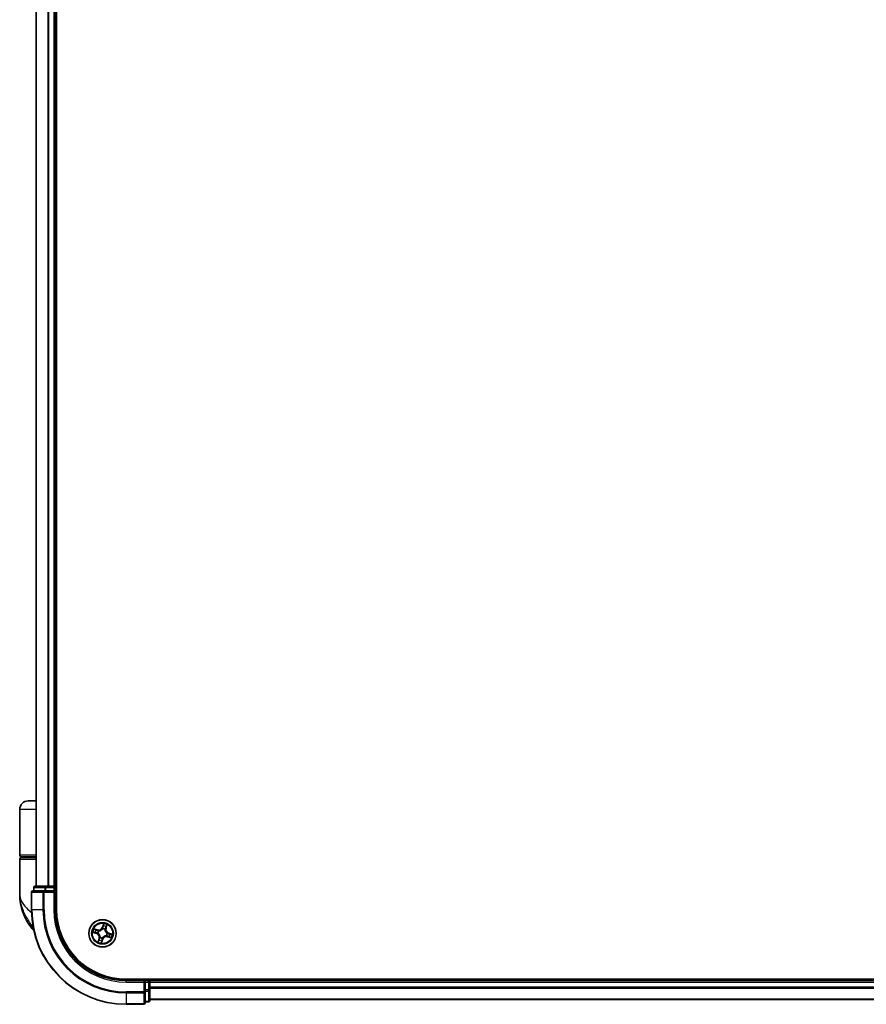
# Model space of a CAD drawing. Units: millimetres. Extents: x 72 to 9702, y 40 to 2007.
# Drawn here: x 3778 to 3957, y 710 to 918 of the extents above; entities that cross this region are included whole.
import ezdxf

# ---------------------------------------------------------------- set-up
doc = ezdxf.new("R2010")
doc.units = ezdxf.units.MM
doc.header["$LTSCALE"] = 5
doc.layers.add('Visible (ISO)', color=7, linetype='Continuous', lineweight=35)
doc.layers.add('Visible Narrow (ISO)', color=7, linetype='Continuous', lineweight=25)

msp = doc.modelspace()

# ---------------------------------------------------------------- linework, layer by layer
at = {"layer": 'Visible (ISO)'}
for p, q in [((3785.7331, 729.7411), (3785.7331, 1119.7411)), ((3781.4331, 1114.7411), (3781.4331, 734.7411)), ((3785.4331, 734.7411), (3785.4331, 1114.7411)), ((3781.4331, 752.7411), (3779.7331, 752.7411)), ((3777.9331, 741.2411), (3777.9331, 750.9411)), ((3778.2331, 740.9411), (3781.4331, 740.9411)), ((3778.4331, 740.7411), (3778.4331, 740.9411)), ((3777.9331, 732.9911), (3777.9331, 740.4411)), ((3781.4331, 740.7411), (3778.2331, 740.7411)), ((3783.4745, 734.7411), (3781.2331, 734.7411)), ((3783.85, 734.7411), (3783.4745, 734.7411)), ((3784.0736, 734.7411), (3783.85, 734.7411)), ((3785.1331, 734.7411), (3784.0736, 734.7411)), ((3785.4331, 734.7411), (3785.1331, 734.7411)), ((3785.7331, 734.7411), (3785.4331, 734.7411)), ((3780.4331, 733.4411), (3780.4331, 729.7411)), ((3783.0736, 733.7411), (3780.7331, 733.7411)), ((3780.9331, 734.4411), (3780.9331, 733.7411)), ((3783.4745, 733.7411), (3783.0736, 733.7411)), ((3783.4745, 733.7411), (3785.1331, 733.7411)), ((3785.1331, 733.4411), (3785.4331, 733.7411)), ((3785.4331, 733.7411), (3785.1331, 733.7411)), ((3785.4331, 733.7411), (3785.4331, 734.4411)), ((3785.4331, 729.7411), (3785.4331, 733.7411)), ((4120.4331, 715.0411), (3800.4331, 715.0411)), ((3804.4331, 714.7411), (3800.4331, 714.7411)), ((3804.4331, 714.7411), (3804.1331, 714.4411)), ((3805.1331, 714.7411), (3804.4331, 714.7411)), ((3804.4331, 714.4411), (3804.4331, 714.7411)), ((3804.4331, 714.4411), (3804.4331, 712.7824)), ((3805.4331, 714.7411), (3805.4331, 715.0411)), ((3805.4331, 714.4411), (3805.4331, 714.7411)), ((4115.4331, 714.7411), (3805.4331, 714.7411)), ((3805.4331, 713.3816), (3805.4331, 714.4411)), ((3804.4331, 712.3816), (3804.4331, 712.7824)), ((3804.4331, 710.0411), (3804.4331, 712.3816)), ((3805.4331, 713.158), (3805.4331, 713.3816)), ((3805.4331, 712.7824), (3805.4331, 713.158)), ((3805.4331, 710.5411), (3805.4331, 712.7824)), ((3800.4331, 709.7411), (3804.1331, 709.7411)), ((3804.4331, 710.2411), (3805.1331, 710.2411)), ((3805.4331, 710.7411), (4115.4331, 710.7411))]:
    msp.add_line(p, q, dxfattribs=at)
msp.add_circle((3795.4331, 724.7411), 2.9, dxfattribs=at)
for centre, radius, start, end in [((3779.7331, 750.9411), 1.8, 90, 180), ((3778.2331, 741.2411), 0.3, 180, 270), ((3778.2331, 740.4411), 0.3, 90, 180), ((3781.2331, 734.4411), 0.3, 90, 180), ((3785.1331, 734.4411), 0.3, 0, 90), ((3789.4063, 732.9911), 11.4732, 180, 218.286899), ((3780.7331, 733.4411), 0.3, 90, 180), ((3800.4331, 729.7411), 20, 180, 270), ((3800.4331, 729.7411), 15, 180, 270), ((3800.4331, 729.7411), 14.7, 180, 270), ((3782.7555, 727.7411), 3, 218.286899, 232.189789), ((3805.1331, 714.4411), 0.3, 0, 90), ((3804.1331, 710.0411), 0.3, 270, 0), ((3805.1331, 710.5411), 0.3, 270, 0)]:
    msp.add_arc(centre, radius, start, end, dxfattribs=at)
at = {"layer": 'Visible Narrow (ISO)'}
for p, q in [((3781.5026, 734.7411), (3781.5026, 1114.7411)), ((3783.8431, 1114.7411), (3783.8431, 734.7411)), ((3784.0736, 734.7411), (3784.0736, 1114.7411)), ((3785.1331, 1114.7411), (3785.1331, 734.7411)), ((3781.4331, 750.9411), (3777.9331, 750.9411)), ((3781.4331, 741.2411), (3777.9331, 741.2411)), ((3777.9331, 740.4411), (3781.4331, 740.4411)), ((3783.4745, 734.4411), (3783.4745, 734.7411)), ((3785.1331, 734.4411), (3785.1331, 734.7411)), ((3780.5026, 733.4411), (3780.4331, 733.4411)), ((3780.5026, 729.7411), (3780.5026, 733.4411)), ((3780.5026, 733.4411), (3782.8431, 733.4411)), ((3781.0026, 734.4411), (3780.9331, 734.4411)), ((3781.0026, 734.4411), (3783.244, 734.4411)), ((3781.0026, 733.7411), (3781.0026, 734.4411)), ((3782.8431, 733.4411), (3782.8431, 729.7411)), ((3783.0736, 733.4411), (3782.8431, 733.4411)), ((3783.0736, 733.4411), (3783.0736, 733.7411)), ((3783.0736, 729.7411), (3783.0736, 733.4411)), ((3783.0736, 733.4411), (3785.1331, 733.4411)), ((3783.4745, 734.4411), (3783.244, 734.4411)), ((3783.244, 734.4411), (3783.244, 733.7411)), ((3783.4745, 734.4411), (3785.1331, 734.4411)), ((3783.4745, 733.7411), (3783.4745, 734.4411)), ((3785.4331, 734.4411), (3785.1331, 734.4411)), ((3785.1331, 734.4411), (3785.1331, 733.7411)), ((3785.1331, 733.4411), (3785.1331, 729.7411)), ((3785.4331, 734.4411), (3785.7331, 734.4411)), ((3780.5026, 729.7411), (3780.4331, 729.7411)), ((3782.8431, 729.7411), (3780.5026, 729.7411)), ((3782.8431, 729.7411), (3783.0736, 729.7411)), ((3785.1331, 729.7411), (3785.4331, 729.7411)), ((3795.637, 726.791), (3795.4012, 726.0479)), ((3795.4487, 726.0328), (3795.5969, 726.5)), ((3796.1756, 725.8169), (3796.3853, 726.5678)), ((3780.8089, 725.8823), (3780.4008, 725.8823)), ((3793.3832, 724.945), (3794.1263, 724.7092)), ((3794.3572, 725.4836), (3793.6063, 725.6933)), ((3794.1413, 724.7566), (3793.6742, 724.9049)), ((3793.8718, 725.5674), (3794.3438, 725.4356)), ((3794.1413, 724.7566), (3794.1263, 724.7092)), ((3794.1413, 724.7566), (3794.1633, 724.8259)), ((3794.3438, 725.4356), (3794.3243, 725.3656)), ((3794.3438, 725.4356), (3794.3572, 725.4836)), ((3794.4861, 724.7719), (3794.4648, 724.7726)), ((3794.6057, 725.2451), (3794.6239, 725.234)), ((3795.4487, 726.0328), (3795.4012, 726.0479)), ((3795.4487, 726.0328), (3795.5179, 726.0108)), ((3795.4639, 725.688), (3795.4646, 725.7093)), ((3795.9371, 725.5684), (3795.926, 725.5502)), ((3796.1276, 725.8303), (3796.0577, 725.8499)), ((3796.2595, 726.3024), (3796.1276, 725.8303)), ((3796.1276, 725.8303), (3796.1756, 725.8169)), ((3796.3801, 724.7102), (3796.4014, 724.7095)), ((3796.7249, 724.7255), (3796.7029, 724.6562)), ((3796.7249, 724.7255), (3796.7399, 724.773)), ((3796.7249, 724.7255), (3797.192, 724.5772)), ((3797.483, 724.5371), (3796.7399, 724.773)), ((3794.6906, 723.6652), (3794.4809, 722.9143)), ((3794.6067, 723.1797), (3794.7386, 723.6518)), ((3794.7386, 723.6518), (3794.6906, 723.6652)), ((3794.7386, 723.6518), (3794.8085, 723.6322)), ((3794.9291, 723.9137), (3794.9402, 723.9319)), ((3795.2292, 722.6911), (3795.465, 723.4342)), ((3795.4175, 723.4493), (3795.2693, 722.9821)), ((3795.4175, 723.4493), (3795.3483, 723.4713)), ((3795.4023, 723.7941), (3795.4016, 723.7728)), ((3795.4175, 723.4493), (3795.465, 723.4342)), ((3796.2605, 724.237), (3796.2423, 724.2481)), ((3796.5224, 724.0465), (3796.509, 723.9986)), ((3796.509, 723.9986), (3797.2599, 723.7888)), ((3796.5224, 724.0465), (3796.5419, 724.1165)), ((3796.9944, 723.9147), (3796.5224, 724.0465)), ((3800.4331, 714.4411), (3800.4331, 714.7411)), ((3800.4331, 714.4411), (3804.1331, 714.4411)), ((3804.1331, 714.4411), (3804.1331, 712.3816)), ((3804.4331, 714.4411), (3805.1331, 714.4411)), ((3805.1331, 715.0411), (3805.1331, 714.7411)), ((3805.1331, 714.4411), (3805.1331, 714.7411)), ((3805.1331, 714.4411), (3805.1331, 712.7824)), ((3805.4331, 714.4411), (3805.1331, 714.4411)), ((3805.4331, 714.4411), (4115.4331, 714.4411)), ((3804.1331, 712.3816), (3800.4331, 712.3816)), ((3800.4331, 712.1511), (3800.4331, 712.3816)), ((3800.4331, 712.1511), (3804.1331, 712.1511)), ((3800.4331, 712.1511), (3800.4331, 709.8106)), ((3804.4331, 712.3816), (3804.1331, 712.3816)), ((3804.1331, 712.1511), (3804.1331, 712.3816)), ((3804.1331, 712.1511), (3804.1331, 709.8106)), ((3805.1331, 712.7824), (3804.4331, 712.7824)), ((3804.4331, 712.552), (3805.1331, 712.552)), ((3805.4331, 712.7824), (3805.1331, 712.7824)), ((3805.1331, 712.552), (3805.1331, 712.7824)), ((3805.1331, 712.552), (3805.1331, 710.3106)), ((4115.4331, 713.3816), (3805.4331, 713.3816)), ((3805.4331, 713.1511), (4115.4331, 713.1511)), ((3804.1331, 709.8106), (3800.4331, 709.8106)), ((3800.4331, 709.8106), (3800.4331, 709.7411)), ((3804.1331, 709.7411), (3804.1331, 709.8106)), ((3805.1331, 710.3106), (3804.4331, 710.3106)), ((3805.1331, 710.2411), (3805.1331, 710.3106)), ((4115.4331, 710.8106), (3805.4331, 710.8106))]:
    msp.add_line(p, q, dxfattribs=at)
for radius in [2.8677, 2.3092, 2.1415]:
    msp.add_circle((3795.4331, 724.7411), radius, dxfattribs=at)
for centre, radius, start, end in [((3800.4331, 729.7411), 19.9305, 180, 270), ((3800.4331, 729.7411), 17.59, 180, 270), ((3800.4331, 729.7411), 17.3595, 180, 270), ((3800.4331, 729.7411), 15.3, 180, 270), ((3795.4331, 724.7411), 1.6122, 63.086015, 83.701057), ((3795.4331, 724.7411), 2.0601, 62.468118, 84.318954), ((3795.4331, 724.7411), 2.0601, 152.468118, 174.318954), ((3795.4331, 724.7411), 1.6122, 153.086015, 173.701057), ((3793.8679, 723.895), 0.8542, 344.393536, 72.393536), ((3793.8679, 723.895), 0.904, 344.393536, 72.393536), ((3794.587, 726.3062), 0.904, 254.393536, 342.393536), ((3794.587, 726.3062), 0.8542, 254.393536, 342.393536), ((3795.4331, 724.7411), 0.9688, 148.65158, 178.135492), ((3795.4331, 724.7411), 0.9475, 148.65158, 178.135492), ((3795.4331, 724.7411), 0.9475, 58.65158, 88.135492), ((3795.4331, 724.7411), 0.9688, 58.65158, 88.135492), ((3796.9983, 725.5871), 0.904, 164.393536, 252.393536), ((3796.9983, 725.5871), 0.8542, 164.393536, 252.393536), ((3795.4331, 724.7411), 0.9475, 328.65158, 358.135492), ((3795.4331, 724.7411), 0.9688, 328.65158, 358.135492), ((3795.4331, 724.7411), 1.6122, 333.086015, 353.701057), ((3795.4331, 724.7411), 2.0601, 332.468118, 354.318954), ((3795.4331, 724.7411), 2.0601, 242.468118, 264.318954), ((3795.4331, 724.7411), 1.6122, 243.086015, 263.701057), ((3795.4331, 724.7411), 0.9688, 238.65158, 268.135492), ((3795.4331, 724.7411), 0.9475, 238.65158, 268.135492), ((3796.2792, 723.1759), 0.904, 74.393536, 162.393536), ((3796.2792, 723.1759), 0.8542, 74.393536, 162.393536)]:
    msp.add_arc(centre, radius, start, end, dxfattribs=at)
for centre, major_axis, ratio, start_param, end_param in [((3781.2331, 734.4411), (0, 0.3), 0.76822128, 0, 1.57079633), ((3783.4745, 734.4411), (0, 0.3), 0.76822128, 0, 1.57079633), ((3780.7331, 733.4411), (0, 0.3), 0.76822128, 0, 1.57079633), ((3783.0736, 733.4411), (0, 0.3), 0.76822128, 0, 1.57079633), ((3795.6051, 726.299), (-0.0496, 0.0065), 0.89574018, 4.73044269, 6.08586581), ((3795.6444, 726.4849), (-0.0484, 0.0124), 0.54850665, 4.7835784, 6.17876057), ((3796.2115, 726.3158), (0.0473, -0.0162), 0.54850665, 0.10442473, 1.4996069), ((3793.6892, 724.9524), (-0.0124, -0.0484), 0.54850665, 4.7835784, 6.17876057), ((3793.8752, 724.913), (-0.0065, -0.0496), 0.89574018, 4.73044269, 6.08586581), ((3793.8584, 725.5195), (0.0162, 0.0473), 0.54850665, 0.10442473, 1.4996069), ((3794.0355, 725.4505), (0.0217, 0.045), 0.89574018, 0.19731949, 1.55274262), ((3794.1784, 724.8733), (-0.0065, -0.0496), 0.89572054, 4.73483766, 6.08588361), ((3794.3109, 725.3176), (0.0217, 0.045), 0.89572054, 0.1973017, 1.54834765), ((3794.5096, 724.7711), (-0.0227, -0.0445), 0.87684642, 5.10328313, 6.10089396), ((3794.5096, 724.7711), (-0.0279, -0.0415), 0.41070123, 4.96449783, 6.18744952), ((3794.644, 725.2218), (0.0054, 0.0497), 0.87684641, 0.18229136, 1.17990219), ((3794.644, 725.2218), (-0.0007, 0.05), 0.41070123, 0.09573579, 1.31868747), ((3795.4632, 725.6646), (-0.0445, 0.0227), 0.87684642, 5.10328313, 6.10089396), ((3795.4632, 725.6646), (-0.0415, 0.0279), 0.41070123, 4.96449783, 6.18744952), ((3795.5654, 725.9958), (-0.0496, 0.0065), 0.89572054, 4.73483766, 6.08588361), ((3795.9138, 725.5302), (0.05, 0.0007), 0.41070123, 0.09573579, 1.31868747), ((3795.9138, 725.5302), (0.0497, -0.0054), 0.87684641, 0.18229136, 1.17990219), ((3796.0097, 725.8633), (0.045, -0.0217), 0.89572054, 0.1973017, 1.54834765), ((3796.1426, 726.1387), (0.045, -0.0217), 0.89574018, 0.19731949, 1.55274262), ((3796.3566, 724.711), (0.0279, 0.0415), 0.41070123, 4.96449783, 6.18744952), ((3796.3566, 724.711), (0.0227, 0.0445), 0.87684642, 5.10328313, 6.10089396), ((3796.6878, 724.6088), (0.0065, 0.0496), 0.89572054, 4.73483766, 6.08588361), ((3796.991, 724.5691), (0.0065, 0.0496), 0.89574018, 4.73044269, 6.08586581), ((3797.177, 724.5297), (0.0124, 0.0484), 0.54850665, 4.7835784, 6.17876057), ((3794.6547, 723.1663), (-0.0473, 0.0162), 0.54850665, 0.10442473, 1.4996069), ((3794.7236, 723.3434), (-0.045, 0.0217), 0.89574018, 0.19731949, 1.55274262), ((3794.8565, 723.6188), (-0.045, 0.0217), 0.89572054, 0.1973017, 1.54834765), ((3794.9524, 723.9519), (-0.0497, 0.0054), 0.87684641, 0.18229136, 1.17990219), ((3794.9524, 723.9519), (-0.05, -0.0007), 0.41070123, 0.09573579, 1.31868747), ((3795.2218, 722.9972), (0.0484, -0.0124), 0.54850665, 4.7835784, 6.17876057), ((3795.2611, 723.1831), (0.0496, -0.0065), 0.89574018, 4.73044269, 6.08586581), ((3795.3008, 723.4863), (0.0496, -0.0065), 0.89572054, 4.73483766, 6.08588361), ((3795.403, 723.8175), (0.0445, -0.0227), 0.87684642, 5.10328313, 6.10089396), ((3795.403, 723.8175), (0.0415, -0.0279), 0.41070123, 4.96449783, 6.18744952), ((3796.2222, 724.2603), (0.0007, -0.05), 0.41070123, 0.09573579, 1.31868747), ((3796.2222, 724.2603), (-0.0054, -0.0497), 0.87684641, 0.18229136, 1.17990219), ((3796.5553, 724.1645), (-0.0217, -0.045), 0.89572054, 0.1973017, 1.54834765), ((3796.8307, 724.0316), (-0.0217, -0.045), 0.89574018, 0.19731949, 1.55274262), ((3797.0078, 723.9626), (-0.0162, -0.0473), 0.54850665, 0.10442473, 1.4996069), ((3804.1331, 712.3816), (0.3, 0), 0.76822128, 4.71238898, 6.28318531), ((3805.1331, 712.7824), (0.3, 0), 0.76822128, 4.71238898, 6.28318531), ((3804.1331, 710.0411), (0.3, 0), 0.76822128, 4.71238898, 6.28318531), ((3805.1331, 710.5411), (0.3, 0), 0.76822128, 4.71238898, 6.28318531)]:
    msp.add_ellipse(centre, major_axis=major_axis, ratio=ratio, start_param=start_param, end_param=end_param, dxfattribs=at)
for points, knots in [([(3777.9331, 732.9911), (3777.9331, 732.5334), (3778.0451, 732.0727), (3778.5061, 731.1115), (3778.8765, 730.6114), (3779.6598, 729.802), (3780.0034, 729.4928), (3780.3778, 729.188), (3780.3991, 729.1706), (3780.4206, 729.1532), (3780.4423, 729.1357)], [-0.001458267, -0.001458267, -0.001458267, -0.001458267, 0.15058731, 0.15058731, 0.317724491, 0.317724491, 0.422185229, 0.422185229, 0.422185229, 0.428151223, 0.428151223, 0.428151223, 0.428151223]), ([(3780.8003, 725.9266), (3780.502, 726.3803), (3780.1752, 726.8627), (3779.652, 727.6965), (3779.4466, 728.0412), (3779.2584, 728.3851), (3779.0562, 728.7543), (3778.8701, 729.1288), (3778.4456, 730.109), (3778.2444, 730.7147), (3777.994, 731.8788), (3777.9331, 732.4367), (3777.9331, 732.9911)], [-0.661868404, -0.661868404, -0.661868404, -0.661868404, -0.519480666, -0.519480666, -0.422185229, -0.422185229, -0.422185229, -0.317724491, -0.317724491, -0.15058731, -0.15058731, 0.001458267, 0.001458267, 0.001458267, 0.001458267]), ([(3795.5969, 726.5), (3795.5869, 726.4608), (3795.5785, 726.4249), (3795.5652, 726.3622), (3795.5604, 726.3353), (3795.5576, 726.314)], [0, 0, 0, 0, 0.014491423, 0.014491423, 0.0289828459, 0.0289828459, 0.0289828459, 0.0289828459]), ([(3795.5701, 726.0403), (3795.5767, 726.0908), (3795.5834, 726.1414), (3795.5967, 726.2424), (3795.6033, 726.293), (3795.61, 726.3435)], [-0.0687798542, -0.0687798542, -0.0687798542, -0.0687798542, -0.0343899271, -0.0343899271, 0, 0, 0, 0]), ([(3795.637, 726.791), (3795.6348, 726.7642), (3795.6326, 726.7372), (3795.6277, 726.6845), (3795.625, 726.6588), (3795.6184, 726.6049), (3795.6142, 726.5768), (3795.6053, 726.5325), (3795.6015, 726.5159), (3795.5969, 726.5)], [-0.0323943032, -0.0323943032, -0.0323943032, -0.0323943032, -0.0237449879, -0.0237449879, -0.0154285, -0.0154285, -0.0059340385, -0.0059340385, 0, 0, 0, 0]), ([(3795.61, 726.3435), (3795.6126, 726.3628), (3795.6172, 726.3872), (3795.6299, 726.4442), (3795.6381, 726.4768), (3795.6477, 726.5123)], [-0.0289828459, -0.0289828459, -0.0289828459, -0.0289828459, -0.014491423, -0.014491423, 0, 0, 0, 0]), ([(3795.6477, 726.5123), (3795.6517, 726.5268), (3795.6541, 726.5423), (3795.6576, 726.584), (3795.6571, 726.6108), (3795.6537, 726.6627), (3795.651, 726.6875), (3795.6446, 726.7386), (3795.6408, 726.7649), (3795.637, 726.791)], [0, 0, 0, 0, 0.0059340385, 0.0059340385, 0.0154285, 0.0154285, 0.0237449879, 0.0237449879, 0.0323943032, 0.0323943032, 0.0323943032, 0.0323943032]), ([(3796.2237, 726.3405), (3796.2124, 726.3058), (3796.2015, 726.2742), (3796.1809, 726.2194), (3796.1713, 726.1963), (3796.1629, 726.1786)], [-0.0289828459, -0.0289828459, -0.0289828459, -0.0289828459, -0.0145850634, -0.0145850634, 0, 0, 0, 0]), ([(3796.3853, 726.5678), (3796.3641, 726.5437), (3796.3426, 726.5194), (3796.2962, 726.4638), (3796.272, 726.4327), (3796.2405, 726.381), (3796.2303, 726.3608), (3796.2237, 726.3405)], [-0.0003383294, -0.0003383294, -0.0003383294, -0.0003383294, 0.0102009359, 0.0102009359, 0.0236501899, 0.0236501899, 0.0320559737, 0.0320559737, 0.0320559737, 0.0320559737]), ([(3796.2595, 726.3024), (3796.2664, 726.3247), (3796.2753, 726.3476), (3796.301, 726.4071), (3796.3193, 726.4438), (3796.3539, 726.5099), (3796.3697, 726.539), (3796.3853, 726.5678)], [-0.0320559737, -0.0320559737, -0.0320559737, -0.0320559737, -0.0236501899, -0.0236501899, -0.0102009359, -0.0102009359, 0.0003383294, 0.0003383294, 0.0003383294, 0.0003383294]), ([(3793.6619, 724.9557), (3793.6473, 724.9596), (3793.6319, 724.962), (3793.5902, 724.9656), (3793.5633, 724.9651), (3793.5115, 724.9617), (3793.4866, 724.959), (3793.4355, 724.9525), (3793.4092, 724.9487), (3793.3832, 724.945)], [0, 0, 0, 0, 0.0059340385, 0.0059340385, 0.0154285, 0.0154285, 0.0237449879, 0.0237449879, 0.0323943032, 0.0323943032, 0.0323943032, 0.0323943032]), ([(3793.3832, 724.945), (3793.41, 724.9428), (3793.437, 724.9405), (3793.4897, 724.9356), (3793.5154, 724.933), (3793.5692, 724.9263), (3793.5974, 724.9221), (3793.6417, 724.9133), (3793.6583, 724.9094), (3793.6742, 724.9049)], [-0.0323943032, -0.0323943032, -0.0323943032, -0.0323943032, -0.0237449879, -0.0237449879, -0.0154285, -0.0154285, -0.0059340385, -0.0059340385, 0, 0, 0, 0]), ([(3793.8718, 725.5674), (3793.8494, 725.5744), (3793.8266, 725.5832), (3793.767, 725.6089), (3793.7303, 725.6273), (3793.6642, 725.6619), (3793.6351, 725.6777), (3793.6063, 725.6933)], [-0.0320559737, -0.0320559737, -0.0320559737, -0.0320559737, -0.0236501899, -0.0236501899, -0.0102009359, -0.0102009359, 0.0003383294, 0.0003383294, 0.0003383294, 0.0003383294]), ([(3793.6063, 725.6933), (3793.6304, 725.6721), (3793.6547, 725.6506), (3793.7103, 725.6042), (3793.7414, 725.58), (3793.7932, 725.5484), (3793.8133, 725.5383), (3793.8336, 725.5317)], [-0.0003383294, -0.0003383294, -0.0003383294, -0.0003383294, 0.0102009359, 0.0102009359, 0.0236501899, 0.0236501899, 0.0320559737, 0.0320559737, 0.0320559737, 0.0320559737]), ([(3793.8307, 724.9179), (3793.8113, 724.9205), (3793.7869, 724.9251), (3793.73, 724.9379), (3793.6974, 724.946), (3793.6619, 724.9557)], [-0.0289828459, -0.0289828459, -0.0289828459, -0.0289828459, -0.014491423, -0.014491423, 0, 0, 0, 0]), ([(3793.6742, 724.9049), (3793.7133, 724.8949), (3793.7492, 724.8864), (3793.812, 724.8731), (3793.8388, 724.8683), (3793.8601, 724.8655)], [0, 0, 0, 0, 0.014491423, 0.014491423, 0.0289828459, 0.0289828459, 0.0289828459, 0.0289828459]), ([(3794.1338, 724.878), (3794.0833, 724.8847), (3794.0328, 724.8914), (3793.9317, 724.9047), (3793.8812, 724.9113), (3793.8307, 724.9179)], [-0.0687798542, -0.0687798542, -0.0687798542, -0.0687798542, -0.0343899271, -0.0343899271, 0, 0, 0, 0]), ([(3793.8336, 725.5317), (3793.8684, 725.5204), (3793.9, 725.5094), (3793.9547, 725.4889), (3793.9778, 725.4793), (3793.9955, 725.4708)], [-0.0289828459, -0.0289828459, -0.0289828459, -0.0289828459, -0.0145850634, -0.0145850634, 0, 0, 0, 0]), ([(3793.8601, 724.8655), (3793.9106, 724.8589), (3793.9612, 724.8523), (3794.0622, 724.8391), (3794.1128, 724.8325), (3794.1633, 724.8259)], [0, 0, 0, 0, 0.0343899271, 0.0343899271, 0.0687798542, 0.0687798542, 0.0687798542, 0.0687798542]), ([(3794.0489, 725.4985), (3794.0294, 725.5079), (3794.0041, 725.5187), (3793.9442, 725.5419), (3793.9097, 725.5544), (3793.8718, 725.5674)], [0, 0, 0, 0, 0.0145850634, 0.0145850634, 0.0289828459, 0.0289828459, 0.0289828459, 0.0289828459]), ([(3793.9955, 725.4708), (3794.0415, 725.4487), (3794.0874, 725.4266), (3794.1792, 725.3823), (3794.2251, 725.3602), (3794.271, 725.3381)], [-0.0687798542, -0.0687798542, -0.0687798542, -0.0687798542, -0.0343899271, -0.0343899271, 0, 0, 0, 0]), ([(3794.3243, 725.3656), (3794.2784, 725.3878), (3794.2325, 725.4099), (3794.1407, 725.4542), (3794.0948, 725.4764), (3794.0489, 725.4985)], [0, 0, 0, 0, 0.0343899271, 0.0343899271, 0.0687798542, 0.0687798542, 0.0687798542, 0.0687798542]), ([(3794.4648, 724.7726), (3794.4258, 724.7934), (3794.3868, 724.8107), (3794.2772, 724.8513), (3794.206, 724.8685), (3794.1338, 724.878)], [-0.0764653604, -0.0764653604, -0.0764653604, -0.0764653604, -0.0491206273, -0.0491206273, 0, 0, 0, 0]), ([(3794.1633, 724.8259), (3794.2322, 724.8175), (3794.3003, 724.802), (3794.4053, 724.7653), (3794.4427, 724.7497), (3794.4801, 724.7309)], [0, 0, 0, 0, 0.0491206273, 0.0491206273, 0.0764653604, 0.0764653604, 0.0764653604, 0.0764653604]), ([(3794.271, 725.3381), (3794.3366, 725.3065), (3794.4056, 725.2819), (3794.5196, 725.2559), (3794.5617, 725.249), (3794.6057, 725.2451)], [-0.0982412545, -0.0982412545, -0.0982412545, -0.0982412545, -0.0491206273, -0.0491206273, -0.0217758941, -0.0217758941, -0.0217758941, -0.0217758941]), ([(3794.6414, 725.2715), (3794.5998, 725.2763), (3794.56, 725.2837), (3794.452, 725.3106), (3794.3865, 725.3349), (3794.3243, 725.3656)], [0.0217758941, 0.0217758941, 0.0217758941, 0.0217758941, 0.0491206273, 0.0491206273, 0.0982412545, 0.0982412545, 0.0982412545, 0.0982412545]), ([(3794.4801, 724.7309), (3794.4933, 724.7221), (3794.5063, 724.7129), (3794.5842, 724.655), (3794.6452, 724.5973), (3794.7325, 724.4876), (3794.7631, 724.4416), (3794.7893, 724.3931), (3794.8156, 724.3445), (3794.8373, 724.2937), (3794.8813, 724.1606), (3794.8962, 724.078), (3794.9019, 723.981), (3794.9025, 723.9651), (3794.9026, 723.9493)], [0.073818549, 0.073818549, 0.073818549, 0.073818549, 0.079279611, 0.079279611, 0.107010485, 0.107010485, 0.124342281, 0.124342281, 0.124342281, 0.141674077, 0.141674077, 0.16940495, 0.16940495, 0.174866013, 0.174866013, 0.174866013, 0.174866013]), ([(3794.9402, 723.9319), (3794.9398, 723.9486), (3794.939, 723.9654), (3794.9314, 724.0678), (3794.9141, 724.1555), (3794.8649, 724.2982), (3794.8409, 724.353), (3794.8125, 724.4056), (3794.7841, 724.4582), (3794.7514, 724.5083), (3794.6589, 724.6275), (3794.595, 724.6901), (3794.5135, 724.7525), (3794.4999, 724.7624), (3794.4861, 724.7719)], [-0.174866013, -0.174866013, -0.174866013, -0.174866013, -0.16940495, -0.16940495, -0.141674077, -0.141674077, -0.124342281, -0.124342281, -0.124342281, -0.107010485, -0.107010485, -0.079279611, -0.079279611, -0.073818549, -0.073818549, -0.073818549, -0.073818549]), ([(3794.6239, 725.234), (3794.6406, 725.2344), (3794.6574, 725.2352), (3794.7599, 725.2428), (3794.8476, 725.2601), (3794.9902, 725.3092), (3795.0451, 725.3332), (3795.0976, 725.3617), (3795.1502, 725.3901), (3795.2003, 725.4228), (3795.3196, 725.5152), (3795.3821, 725.5791), (3795.4446, 725.6607), (3795.4544, 725.6743), (3795.4639, 725.688)], [-0.174866013, -0.174866013, -0.174866013, -0.174866013, -0.16940495, -0.16940495, -0.141674077, -0.141674077, -0.124342281, -0.124342281, -0.124342281, -0.107010485, -0.107010485, -0.079279611, -0.079279611, -0.073818549, -0.073818549, -0.073818549, -0.073818549]), ([(3795.423, 725.694), (3795.4142, 725.6809), (3795.405, 725.6679), (3795.3471, 725.5899), (3795.2894, 725.5289), (3795.1797, 725.4416), (3795.1336, 725.411), (3795.0851, 725.3848), (3795.0366, 725.3586), (3794.9858, 725.3368), (3794.8527, 725.2929), (3794.77, 725.278), (3794.6731, 725.2722), (3794.6572, 725.2717), (3794.6414, 725.2715)], [0.073818549, 0.073818549, 0.073818549, 0.073818549, 0.079279611, 0.079279611, 0.107010485, 0.107010485, 0.124342281, 0.124342281, 0.124342281, 0.141674077, 0.141674077, 0.16940495, 0.16940495, 0.174866013, 0.174866013, 0.174866013, 0.174866013]), ([(3795.5179, 726.0108), (3795.5095, 725.942), (3795.494, 725.8739), (3795.4573, 725.7688), (3795.4417, 725.7314), (3795.423, 725.694)], [0, 0, 0, 0, 0.0491206273, 0.0491206273, 0.0764653604, 0.0764653604, 0.0764653604, 0.0764653604]), ([(3795.4646, 725.7093), (3795.4854, 725.7483), (3795.5027, 725.7873), (3795.5434, 725.8969), (3795.5606, 725.9681), (3795.5701, 726.0403)], [-0.0764653604, -0.0764653604, -0.0764653604, -0.0764653604, -0.0491206273, -0.0491206273, 0, 0, 0, 0]), ([(3795.5576, 726.314), (3795.551, 726.2635), (3795.5444, 726.213), (3795.5311, 726.1119), (3795.5245, 726.0614), (3795.5179, 726.0108)], [0, 0, 0, 0, 0.0343899271, 0.0343899271, 0.0687798542, 0.0687798542, 0.0687798542, 0.0687798542]), ([(3795.926, 725.5502), (3795.9264, 725.5335), (3795.9272, 725.5167), (3795.9348, 725.4143), (3795.9521, 725.3266), (3796.0013, 725.1839), (3796.0253, 725.1291), (3796.0537, 725.0765), (3796.0821, 725.0239), (3796.1148, 724.9738), (3796.2073, 724.8546), (3796.2712, 724.792), (3796.3527, 724.7296), (3796.3663, 724.7197), (3796.3801, 724.7102)], [-0.174866013, -0.174866013, -0.174866013, -0.174866013, -0.16940495, -0.16940495, -0.141674077, -0.141674077, -0.124342281, -0.124342281, -0.124342281, -0.107010485, -0.107010485, -0.079279611, -0.079279611, -0.073818549, -0.073818549, -0.073818549, -0.073818549]), ([(3796.0302, 725.9031), (3795.9986, 725.8375), (3795.974, 725.7685), (3795.9479, 725.6545), (3795.9411, 725.6125), (3795.9371, 725.5684)], [-0.0982412545, -0.0982412545, -0.0982412545, -0.0982412545, -0.0491206273, -0.0491206273, -0.0217758941, -0.0217758941, -0.0217758941, -0.0217758941]), ([(3795.9635, 725.5328), (3795.9684, 725.5744), (3795.9758, 725.6142), (3796.0027, 725.7222), (3796.027, 725.7876), (3796.0577, 725.8499)], [0.0217758941, 0.0217758941, 0.0217758941, 0.0217758941, 0.0491206273, 0.0491206273, 0.0982412545, 0.0982412545, 0.0982412545, 0.0982412545]), ([(3796.3861, 724.7512), (3796.3729, 724.76), (3796.3599, 724.7692), (3796.282, 724.8271), (3796.221, 724.8848), (3796.1337, 724.9945), (3796.1031, 725.0405), (3796.0769, 725.089), (3796.0506, 725.1376), (3796.0289, 725.1884), (3795.9849, 725.3215), (3795.97, 725.4041), (3795.9643, 725.5011), (3795.9637, 725.517), (3795.9635, 725.5328)], [0.073818549, 0.073818549, 0.073818549, 0.073818549, 0.079279611, 0.079279611, 0.107010485, 0.107010485, 0.124342281, 0.124342281, 0.124342281, 0.141674077, 0.141674077, 0.16940495, 0.16940495, 0.174866013, 0.174866013, 0.174866013, 0.174866013]), ([(3796.1629, 726.1786), (3796.1407, 726.1327), (3796.1186, 726.0868), (3796.0744, 725.9949), (3796.0523, 725.949), (3796.0302, 725.9031)], [-0.0687798542, -0.0687798542, -0.0687798542, -0.0687798542, -0.0343899271, -0.0343899271, 0, 0, 0, 0]), ([(3796.0577, 725.8499), (3796.0798, 725.8958), (3796.102, 725.9417), (3796.1463, 726.0335), (3796.1684, 726.0794), (3796.1906, 726.1253)], [0, 0, 0, 0, 0.0343899271, 0.0343899271, 0.0687798542, 0.0687798542, 0.0687798542, 0.0687798542]), ([(3796.1906, 726.1253), (3796.1999, 726.1447), (3796.2107, 726.17), (3796.234, 726.2299), (3796.2465, 726.2644), (3796.2595, 726.3024)], [0, 0, 0, 0, 0.0145850634, 0.0145850634, 0.0289828459, 0.0289828459, 0.0289828459, 0.0289828459]), ([(3796.7029, 724.6562), (3796.634, 724.6646), (3796.5659, 724.6802), (3796.4609, 724.7168), (3796.4235, 724.7324), (3796.3861, 724.7512)], [0, 0, 0, 0, 0.0491206273, 0.0491206273, 0.0764653604, 0.0764653604, 0.0764653604, 0.0764653604]), ([(3796.4014, 724.7095), (3796.4404, 724.6887), (3796.4794, 724.6714), (3796.589, 724.6308), (3796.6602, 724.6136), (3796.7324, 724.6041)], [-0.0764653604, -0.0764653604, -0.0764653604, -0.0764653604, -0.0491206273, -0.0491206273, 0, 0, 0, 0]), ([(3797.0061, 724.6166), (3796.9556, 724.6232), (3796.905, 724.6298), (3796.804, 724.643), (3796.7534, 724.6496), (3796.7029, 724.6562)], [0, 0, 0, 0, 0.0343899271, 0.0343899271, 0.0687798542, 0.0687798542, 0.0687798542, 0.0687798542]), ([(3796.7324, 724.6041), (3796.7829, 724.5974), (3796.8334, 724.5908), (3796.9345, 724.5775), (3796.985, 724.5708), (3797.0355, 724.5642)], [-0.0687798542, -0.0687798542, -0.0687798542, -0.0687798542, -0.0343899271, -0.0343899271, 0, 0, 0, 0]), ([(3797.192, 724.5772), (3797.1529, 724.5872), (3797.117, 724.5957), (3797.0542, 724.609), (3797.0274, 724.6138), (3797.0061, 724.6166)], [0, 0, 0, 0, 0.014491423, 0.014491423, 0.0289828459, 0.0289828459, 0.0289828459, 0.0289828459]), ([(3797.0355, 724.5642), (3797.0549, 724.5616), (3797.0793, 724.557), (3797.1362, 724.5442), (3797.1688, 724.5361), (3797.2043, 724.5264)], [-0.0289828459, -0.0289828459, -0.0289828459, -0.0289828459, -0.014491423, -0.014491423, 0, 0, 0, 0]), ([(3797.483, 724.5371), (3797.4562, 724.5393), (3797.4292, 724.5416), (3797.3765, 724.5465), (3797.3508, 724.5491), (3797.297, 724.5558), (3797.2688, 724.56), (3797.2245, 724.5688), (3797.2079, 724.5727), (3797.192, 724.5772)], [-0.0323943032, -0.0323943032, -0.0323943032, -0.0323943032, -0.0237449879, -0.0237449879, -0.0154285, -0.0154285, -0.0059340385, -0.0059340385, 0, 0, 0, 0]), ([(3797.2043, 724.5264), (3797.2189, 724.5225), (3797.2343, 724.5201), (3797.276, 724.5165), (3797.3029, 724.517), (3797.3547, 724.5205), (3797.3796, 724.5231), (3797.4307, 724.5296), (3797.457, 724.5334), (3797.483, 724.5371)], [0, 0, 0, 0, 0.0059340385, 0.0059340385, 0.0154285, 0.0154285, 0.0237449879, 0.0237449879, 0.0323943032, 0.0323943032, 0.0323943032, 0.0323943032]), ([(3794.6067, 723.1797), (3794.5998, 723.1574), (3794.5909, 723.1346), (3794.5652, 723.075), (3794.5469, 723.0383), (3794.5123, 722.9722), (3794.4965, 722.9431), (3794.4809, 722.9143)], [-0.0320559737, -0.0320559737, -0.0320559737, -0.0320559737, -0.0236501899, -0.0236501899, -0.0102009359, -0.0102009359, 0.0003383294, 0.0003383294, 0.0003383294, 0.0003383294]), ([(3794.4809, 722.9143), (3794.5021, 722.9384), (3794.5236, 722.9627), (3794.57, 723.0183), (3794.5942, 723.0494), (3794.6257, 723.1011), (3794.6359, 723.1213), (3794.6425, 723.1416)], [-0.0003383294, -0.0003383294, -0.0003383294, -0.0003383294, 0.0102009359, 0.0102009359, 0.0236501899, 0.0236501899, 0.0320559737, 0.0320559737, 0.0320559737, 0.0320559737]), ([(3794.6756, 723.3568), (3794.6663, 723.3374), (3794.6555, 723.3121), (3794.6322, 723.2522), (3794.6197, 723.2177), (3794.6067, 723.1797)], [0, 0, 0, 0, 0.0145850634, 0.0145850634, 0.0289828459, 0.0289828459, 0.0289828459, 0.0289828459]), ([(3794.6425, 723.1416), (3794.6538, 723.1764), (3794.6647, 723.2079), (3794.6853, 723.2627), (3794.6949, 723.2858), (3794.7033, 723.3035)], [-0.0289828459, -0.0289828459, -0.0289828459, -0.0289828459, -0.0145850634, -0.0145850634, 0, 0, 0, 0]), ([(3794.8085, 723.6322), (3794.7864, 723.5863), (3794.7642, 723.5404), (3794.7199, 723.4486), (3794.6978, 723.4027), (3794.6756, 723.3568)], [0, 0, 0, 0, 0.0343899271, 0.0343899271, 0.0687798542, 0.0687798542, 0.0687798542, 0.0687798542]), ([(3794.7033, 723.3035), (3794.7255, 723.3494), (3794.7476, 723.3953), (3794.7918, 723.4872), (3794.8139, 723.5331), (3794.836, 723.579)], [-0.0687798542, -0.0687798542, -0.0687798542, -0.0687798542, -0.0343899271, -0.0343899271, 0, 0, 0, 0]), ([(3794.9026, 723.9493), (3794.8978, 723.9077), (3794.8904, 723.8679), (3794.8635, 723.7599), (3794.8392, 723.6945), (3794.8085, 723.6322)], [0.0217758941, 0.0217758941, 0.0217758941, 0.0217758941, 0.0491206273, 0.0491206273, 0.0982412545, 0.0982412545, 0.0982412545, 0.0982412545]), ([(3794.836, 723.579), (3794.8676, 723.6446), (3794.8922, 723.7136), (3794.9183, 723.8276), (3794.9251, 723.8696), (3794.9291, 723.9137)], [-0.0982412545, -0.0982412545, -0.0982412545, -0.0982412545, -0.0491206273, -0.0491206273, -0.0217758941, -0.0217758941, -0.0217758941, -0.0217758941]), ([(3795.2185, 722.9698), (3795.2145, 722.9553), (3795.2121, 722.9398), (3795.2086, 722.8981), (3795.2091, 722.8713), (3795.2125, 722.8194), (3795.2152, 722.7946), (3795.2216, 722.7435), (3795.2254, 722.7172), (3795.2292, 722.6911)], [0, 0, 0, 0, 0.0059340385, 0.0059340385, 0.0154285, 0.0154285, 0.0237449879, 0.0237449879, 0.0323943032, 0.0323943032, 0.0323943032, 0.0323943032]), ([(3795.2562, 723.1386), (3795.2536, 723.1193), (3795.249, 723.0949), (3795.2363, 723.0379), (3795.2281, 723.0053), (3795.2185, 722.9698)], [-0.0289828459, -0.0289828459, -0.0289828459, -0.0289828459, -0.014491423, -0.014491423, 0, 0, 0, 0]), ([(3795.2292, 722.6911), (3795.2314, 722.7179), (3795.2336, 722.7449), (3795.2385, 722.7976), (3795.2412, 722.8233), (3795.2478, 722.8772), (3795.252, 722.9053), (3795.2609, 722.9496), (3795.2647, 722.9662), (3795.2693, 722.9821)], [-0.0323943032, -0.0323943032, -0.0323943032, -0.0323943032, -0.0237449879, -0.0237449879, -0.0154285, -0.0154285, -0.0059340385, -0.0059340385, 0, 0, 0, 0]), ([(3795.2961, 723.4418), (3795.2894, 723.3913), (3795.2828, 723.3407), (3795.2695, 723.2397), (3795.2629, 723.1891), (3795.2562, 723.1386)], [-0.0687798542, -0.0687798542, -0.0687798542, -0.0687798542, -0.0343899271, -0.0343899271, 0, 0, 0, 0]), ([(3795.2693, 722.9821), (3795.2793, 723.0213), (3795.2877, 723.0572), (3795.301, 723.1199), (3795.3058, 723.1468), (3795.3086, 723.1681)], [0, 0, 0, 0, 0.014491423, 0.014491423, 0.0289828459, 0.0289828459, 0.0289828459, 0.0289828459]), ([(3795.4016, 723.7728), (3795.3808, 723.7338), (3795.3635, 723.6948), (3795.3228, 723.5852), (3795.3056, 723.514), (3795.2961, 723.4418)], [-0.0764653604, -0.0764653604, -0.0764653604, -0.0764653604, -0.0491206273, -0.0491206273, 0, 0, 0, 0]), ([(3795.3086, 723.1681), (3795.3152, 723.2186), (3795.3218, 723.2691), (3795.3351, 723.3702), (3795.3417, 723.4207), (3795.3483, 723.4713)], [0, 0, 0, 0, 0.0343899271, 0.0343899271, 0.0687798542, 0.0687798542, 0.0687798542, 0.0687798542]), ([(3795.3483, 723.4713), (3795.3567, 723.5401), (3795.3722, 723.6082), (3795.4089, 723.7133), (3795.4245, 723.7507), (3795.4432, 723.7881)], [0, 0, 0, 0, 0.0491206273, 0.0491206273, 0.0764653604, 0.0764653604, 0.0764653604, 0.0764653604]), ([(3796.2423, 724.2481), (3796.2256, 724.2477), (3796.2088, 724.2469), (3796.1063, 724.2393), (3796.0186, 724.222), (3795.876, 724.1729), (3795.8211, 724.1489), (3795.7686, 724.1205), (3795.716, 724.092), (3795.6659, 724.0593), (3795.5466, 723.9669), (3795.4841, 723.903), (3795.4216, 723.8214), (3795.4118, 723.8078), (3795.4023, 723.7941)], [-0.174866013, -0.174866013, -0.174866013, -0.174866013, -0.16940495, -0.16940495, -0.141674077, -0.141674077, -0.124342281, -0.124342281, -0.124342281, -0.107010485, -0.107010485, -0.079279611, -0.079279611, -0.073818549, -0.073818549, -0.073818549, -0.073818549]), ([(3795.4432, 723.7881), (3795.452, 723.8012), (3795.4612, 723.8142), (3795.5191, 723.8922), (3795.5768, 723.9532), (3795.6865, 724.0405), (3795.7326, 724.0711), (3795.7811, 724.0973), (3795.8296, 724.1235), (3795.8804, 724.1453), (3796.0135, 724.1892), (3796.0962, 724.2041), (3796.1931, 724.2099), (3796.209, 724.2104), (3796.2248, 724.2106)], [0.073818549, 0.073818549, 0.073818549, 0.073818549, 0.079279611, 0.079279611, 0.107010485, 0.107010485, 0.124342281, 0.124342281, 0.124342281, 0.141674077, 0.141674077, 0.16940495, 0.16940495, 0.174866013, 0.174866013, 0.174866013, 0.174866013]), ([(3796.2248, 724.2106), (3796.2664, 724.2058), (3796.3062, 724.1984), (3796.4142, 724.1715), (3796.4797, 724.1472), (3796.5419, 724.1165)], [0.0217758941, 0.0217758941, 0.0217758941, 0.0217758941, 0.0491206273, 0.0491206273, 0.0982412545, 0.0982412545, 0.0982412545, 0.0982412545]), ([(3796.5951, 724.144), (3796.5296, 724.1756), (3796.4606, 724.2002), (3796.3466, 724.2262), (3796.3045, 724.2331), (3796.2605, 724.237)], [-0.0982412545, -0.0982412545, -0.0982412545, -0.0982412545, -0.0491206273, -0.0491206273, -0.0217758941, -0.0217758941, -0.0217758941, -0.0217758941]), ([(3796.5419, 724.1165), (3796.5878, 724.0943), (3796.6337, 724.0722), (3796.7255, 724.0279), (3796.7714, 724.0057), (3796.8173, 723.9836)], [0, 0, 0, 0, 0.0343899271, 0.0343899271, 0.0687798542, 0.0687798542, 0.0687798542, 0.0687798542]), ([(3796.8707, 724.0113), (3796.8247, 724.0334), (3796.7788, 724.0555), (3796.687, 724.0998), (3796.6411, 724.1219), (3796.5951, 724.144)], [-0.0687798542, -0.0687798542, -0.0687798542, -0.0687798542, -0.0343899271, -0.0343899271, 0, 0, 0, 0]), ([(3796.8173, 723.9836), (3796.8368, 723.9742), (3796.8621, 723.9634), (3796.922, 723.9402), (3796.9565, 723.9277), (3796.9944, 723.9147)], [0, 0, 0, 0, 0.0145850634, 0.0145850634, 0.0289828459, 0.0289828459, 0.0289828459, 0.0289828459]), ([(3797.0326, 723.9504), (3796.9978, 723.9617), (3796.9662, 723.9727), (3796.9115, 723.9932), (3796.8884, 724.0028), (3796.8707, 724.0113)], [-0.0289828459, -0.0289828459, -0.0289828459, -0.0289828459, -0.0145850634, -0.0145850634, 0, 0, 0, 0]), ([(3796.9944, 723.9147), (3797.0168, 723.9077), (3797.0396, 723.8989), (3797.0992, 723.8732), (3797.1359, 723.8548), (3797.202, 723.8202), (3797.2311, 723.8044), (3797.2599, 723.7888)], [-0.0320559737, -0.0320559737, -0.0320559737, -0.0320559737, -0.0236501899, -0.0236501899, -0.0102009359, -0.0102009359, 0.0003383294, 0.0003383294, 0.0003383294, 0.0003383294]), ([(3797.2599, 723.7888), (3797.2358, 723.81), (3797.2115, 723.8315), (3797.1559, 723.8779), (3797.1248, 723.9021), (3797.073, 723.9337), (3797.0529, 723.9438), (3797.0326, 723.9504)], [-0.0003383294, -0.0003383294, -0.0003383294, -0.0003383294, 0.0102009359, 0.0102009359, 0.0236501899, 0.0236501899, 0.0320559737, 0.0320559737, 0.0320559737, 0.0320559737])]:
    msp.add_open_spline(points, degree=3, knots=knots, dxfattribs=at)

doc.saveas('drawing.dxf')
